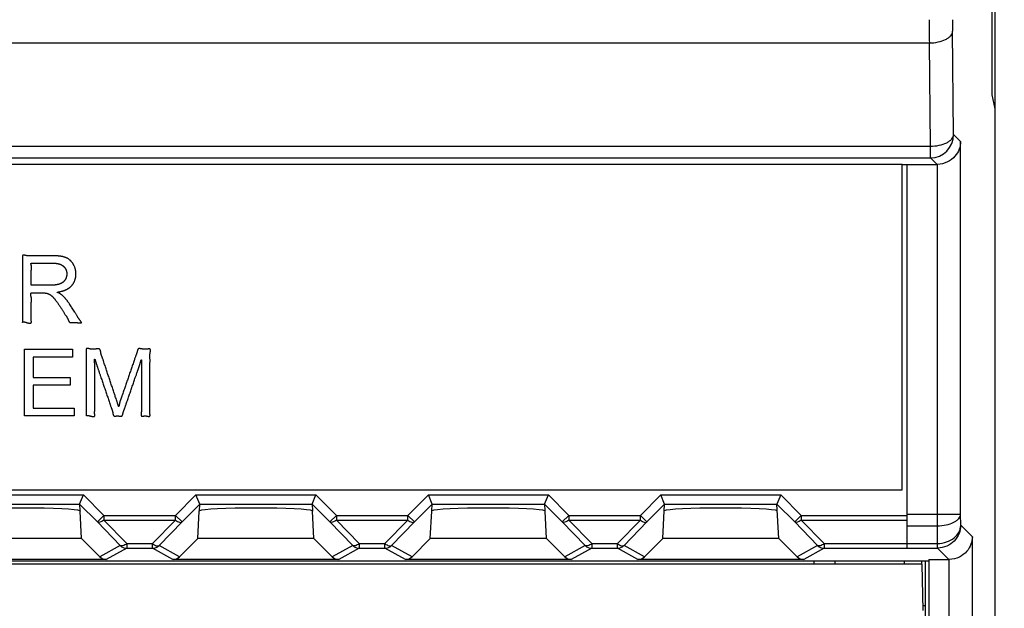
# Model space of a CAD drawing. Units: millimetres. Extents: x 63 to 257, y 52 to 184.
# Drawn here: x 216 to 237, y 75 to 88 of the extents above; entities that cross this region are included whole.
import ezdxf

# ---------------------------------------------------------------- set-up
doc = ezdxf.new("R2010")
doc.units = ezdxf.units.MM
doc.header["$LTSCALE"] = 16.335
doc.layers.get('0').update_dxf_attribs({"linetype": 'CONTINUOUS'})
doc.layers.add('DRAFT', color=7, linetype='CONTINUOUS')
doc.layers.add('RACCORDO', color=7, linetype='CONTINUOUS')
doc.styles.get("Standard").update_dxf_attribs({"font": 'txt', "width": 0.8})
doc.dimstyles.new('DIMSTYLE_1', dxfattribs={"dimtxt": 3, "dimasz": 3, "dimexe": 1.5, "dimexo": 0.5, "dimgap": 0.75, "dimtad": 1, "dimtxsty": 'STANDARD', "dimblk": '_FILLED', "dimblk1": '_FILLED', "dimblk2": '_FILLED', "dimcen": 0.09, "dimazin": 2, "dimtfac": 1, "dimtofl": 0, "dimtmove": 0, "dimatfit": 3, "dimldrblk": '_FILLED', "dimfxl": 1, "dimtolj": 1, "dimarcsym": 0})

# ---------------------------------------------------------------- blocks, each defined once
blk = doc.blocks.new('_FILLED')
at = {"color": 0, "linetype": 'BYBLOCK'}
blk.add_solid([(0, 0), (-1, 0.3167), (-1, -0.3167)], dxfattribs=at)
blk = doc.blocks.new('*D0')
at = {"color": 7, "linetype": 'CONTINUOUS'}
for p, q in [((235.984, 162.274), (257.457, 162.274)), ((255.957, 162.274), (255.957, 107.374)), ((255.957, 52.474), (255.957, 107.374)), ((225.531, 52.474), (257.457, 52.474))]:
    blk.add_line(p, q, dxfattribs=at)
at = {"color": 7, "linetype": 'CONTINUOUS', "xscale": 3, "yscale": 3, "zscale": 3}
for p, rotation in [((255.957, 162.274), 90), ((255.957, 52.474), 270)]:
    blk.add_blockref('_FILLED', p, dxfattribs=dict(at, rotation=rotation))

msp = doc.modelspace()

# ---------------------------------------------------------------- linework, layer by layer
at = {"color": 7, "linetype": 'CONTINUOUS'}
for p, q in [((234.483, 84.874), (166.683, 84.874)), ((234.483, 77.874), (234.483, 84.874)), ((234.483, 84.87), (234.583, 84.87)), ((234.583, 84.874), (234.583, 76.619)), ((166.683, 77.874), (234.483, 77.874)), ((234.533, 76.274), (234.533, 76.348))]:
    msp.add_line(p, q, dxfattribs=at)
at = {"color": 250, "linetype": 'CONTINUOUS'}
for p, q in [((215.603, 80.901), (216.642, 80.901)), ((215.603, 79.463), (215.603, 80.901)), ((216.642, 80.901), (216.642, 80.731)), ((216.642, 80.731), (215.793, 80.731)), ((215.793, 80.731), (215.793, 80.291)), ((215.793, 80.291), (216.588, 80.291)), ((216.588, 80.291), (216.588, 80.122)), ((216.588, 80.122), (215.793, 80.122)), ((215.793, 80.122), (215.793, 79.633)), ((215.793, 79.633), (216.676, 79.633)), ((216.676, 79.633), (216.676, 79.463)), ((216.676, 79.463), (215.603, 79.463))]:
    msp.add_line(p, q, dxfattribs=at)
for points, knots in [([(215.584, 82.922), (215.582, 82.922), (215.578, 82.921), (215.573, 82.92), (215.568, 82.918), (215.565, 82.914), (215.562, 82.91), (215.561, 82.905), (215.56, 82.899), (215.56, 82.891), (215.561, 82.882), (215.563, 82.869), (215.564, 82.854), (215.564, 82.837), (215.564, 82.82), (215.564, 82.804), (215.563, 82.788), (215.562, 82.769), (215.562, 82.747), (215.562, 82.722), (215.562, 82.697), (215.563, 82.664), (215.563, 82.622), (215.562, 82.555), (215.562, 82.472), (215.562, 82.372), (215.562, 82.272), (215.562, 82.172), (215.562, 82.072), (215.562, 81.972), (215.562, 81.872), (215.562, 81.772), (215.562, 81.672), (215.562, 81.572), (215.562, 81.505), (215.562, 81.472)], [0, 0, 0, 0, 0.00407, 0.007754, 0.011125, 0.014346, 0.017674, 0.021205, 0.025177, 0.029549, 0.036626, 0.043928, 0.056247, 0.067975, 0.079285, 0.09034, 0.101287, 0.112274, 0.129043, 0.146104, 0.163324, 0.180564, 0.214792, 0.248851, 0.317137, 0.385423, 0.45371, 0.521996, 0.590282, 0.658568, 0.726855, 0.795141, 0.863427, 0.931714, 1, 1, 1, 1]), ([(216.779, 81.549), (216.776, 81.552), (216.772, 81.559), (216.764, 81.571), (216.757, 81.583), (216.749, 81.597), (216.74, 81.613), (216.729, 81.631), (216.715, 81.652), (216.701, 81.673), (216.683, 81.702), (216.66, 81.737), (216.634, 81.779), (216.607, 81.821), (216.586, 81.854), (216.57, 81.878), (216.559, 81.894), (216.547, 81.911), (216.534, 81.928), (216.518, 81.95), (216.501, 81.97), (216.485, 81.99), (216.472, 82.004), (216.46, 82.017), (216.447, 82.03), (216.435, 82.043), (216.421, 82.055), (216.409, 82.066), (216.397, 82.074), (216.388, 82.08), (216.38, 82.086), (216.373, 82.09), (216.366, 82.095), (216.36, 82.099), (216.354, 82.102), (216.349, 82.105), (216.344, 82.108), (216.339, 82.11), (216.332, 82.113), (216.326, 82.115), (216.32, 82.117), (216.315, 82.119), (216.311, 82.121), (216.309, 82.122), (216.307, 82.123), (216.306, 82.124), (216.306, 82.126), (216.307, 82.126), (216.309, 82.127), (216.312, 82.127), (216.317, 82.127), (216.324, 82.128), (216.333, 82.13), (216.342, 82.131), (216.353, 82.134), (216.367, 82.136), (216.383, 82.14), (216.399, 82.144), (216.414, 82.148), (216.429, 82.152), (216.443, 82.157), (216.457, 82.162), (216.471, 82.167), (216.483, 82.172), (216.496, 82.177), (216.508, 82.183), (216.519, 82.189), (216.53, 82.195), (216.541, 82.201), (216.551, 82.208), (216.561, 82.215), (216.571, 82.222), (216.58, 82.229), (216.589, 82.236), (216.6, 82.246), (216.611, 82.257), (216.621, 82.268), (216.629, 82.277), (216.637, 82.287), (216.646, 82.299), (216.657, 82.315), (216.667, 82.332), (216.674, 82.345), (216.68, 82.359), (216.688, 82.377), (216.694, 82.395), (216.699, 82.41), (216.702, 82.422), (216.704, 82.433), (216.706, 82.445), (216.708, 82.457), (216.71, 82.47), (216.711, 82.482), (216.712, 82.498), (216.712, 82.51), (216.712, 82.522), (216.712, 82.531), (216.712, 82.544), (216.711, 82.557), (216.709, 82.57), (216.708, 82.583), (216.705, 82.599), (216.701, 82.619), (216.694, 82.643), (216.686, 82.667), (216.678, 82.686), (216.671, 82.701), (216.665, 82.712), (216.659, 82.723), (216.652, 82.734), (216.646, 82.745), (216.639, 82.755), (216.632, 82.765), (216.624, 82.774), (216.617, 82.783), (216.609, 82.791), (216.602, 82.8), (216.594, 82.807), (216.583, 82.817), (216.569, 82.829), (216.551, 82.841), (216.536, 82.851), (216.523, 82.858), (216.513, 82.863), (216.503, 82.867), (216.492, 82.871), (216.482, 82.875), (216.466, 82.88), (216.449, 82.885), (216.431, 82.89), (216.416, 82.893), (216.4, 82.895), (216.384, 82.898), (216.366, 82.901), (216.348, 82.903), (216.329, 82.905), (216.308, 82.906), (216.287, 82.908), (216.264, 82.909), (216.24, 82.91), (216.219, 82.91), (216.193, 82.91), (216.142, 82.91), (216.079, 82.91), (216.012, 82.91), (215.968, 82.91), (215.929, 82.91), (215.896, 82.91), (215.867, 82.91), (215.842, 82.91), (215.822, 82.911), (215.802, 82.911), (215.782, 82.911), (215.764, 82.91), (215.747, 82.909), (215.731, 82.908), (215.717, 82.907), (215.703, 82.907), (215.69, 82.907), (215.676, 82.908), (215.663, 82.91), (215.649, 82.912), (215.635, 82.915), (215.622, 82.918), (215.611, 82.92), (215.601, 82.921), (215.592, 82.922), (215.587, 82.922), (215.584, 82.922)], [0, 0, 0, 0, 0.004684, 0.009164, 0.01493, 0.020591, 0.02629, 0.035122, 0.044238, 0.053506, 0.062795, 0.081126, 0.099297, 0.117531, 0.1358, 0.141477, 0.149373, 0.15727, 0.164809, 0.172348, 0.186764, 0.193668, 0.200571, 0.207196, 0.213821, 0.220191, 0.226565, 0.233889, 0.238084, 0.242336, 0.245676, 0.248969, 0.25207, 0.254543, 0.257044, 0.258868, 0.260921, 0.263293, 0.265624, 0.268091, 0.270521, 0.272742, 0.274023, 0.275086, 0.27589, 0.276406, 0.276723, 0.277238, 0.277962, 0.278885, 0.279895, 0.283497, 0.286814, 0.289982, 0.293133, 0.299288, 0.305588, 0.311478, 0.317334, 0.322879, 0.328432, 0.333692, 0.338949, 0.343946, 0.348945, 0.353714, 0.358482, 0.363052, 0.367622, 0.372023, 0.376424, 0.380686, 0.384948, 0.3891, 0.393252, 0.401395, 0.405814, 0.410233, 0.414556, 0.418878, 0.427384, 0.435807, 0.440006, 0.444203, 0.452609, 0.461079, 0.465373, 0.469668, 0.474048, 0.478428, 0.482922, 0.487416, 0.492052, 0.496687, 0.504946, 0.505165, 0.509957, 0.51475, 0.519439, 0.524128, 0.52874, 0.533351, 0.542465, 0.551521, 0.560563, 0.569629, 0.5742, 0.578771, 0.583403, 0.588035, 0.592883, 0.597253, 0.601623, 0.605853, 0.610082, 0.614201, 0.618319, 0.622357, 0.626394, 0.634364, 0.642291, 0.650221, 0.654214, 0.658207, 0.662257, 0.666307, 0.670619, 0.674932, 0.684525, 0.689862, 0.6952, 0.701137, 0.707074, 0.713668, 0.720263, 0.727574, 0.734886, 0.742974, 0.751063, 0.759988, 0.768914, 0.774516, 0.788297, 0.824799, 0.843072, 0.861302, 0.873413, 0.885553, 0.897805, 0.90523, 0.912659, 0.920025, 0.927264, 0.934315, 0.940034, 0.945719, 0.9515, 0.955983, 0.960665, 0.965616, 0.970915, 0.975946, 0.981142, 0.986321, 0.990083, 0.993659, 0.996982, 1, 1, 1, 1]), ([(215.753, 82.275), (215.753, 82.284), (215.753, 82.309), (215.753, 82.351), (215.753, 82.393), (215.753, 82.426), (215.753, 82.451), (215.753, 82.476), (215.753, 82.497), (215.752, 82.514), (215.752, 82.527), (215.752, 82.54), (215.751, 82.553), (215.751, 82.565), (215.751, 82.577), (215.752, 82.59), (215.753, 82.6), (215.754, 82.61), (215.755, 82.619), (215.756, 82.628), (215.757, 82.637), (215.757, 82.646), (215.758, 82.653), (215.758, 82.659), (215.758, 82.665), (215.757, 82.672), (215.757, 82.679), (215.756, 82.686), (215.754, 82.694), (215.753, 82.701), (215.751, 82.709), (215.749, 82.716), (215.748, 82.722), (215.747, 82.727), (215.746, 82.731), (215.745, 82.735), (215.745, 82.738), (215.745, 82.741), (215.746, 82.744), (215.746, 82.746), (215.747, 82.748), (215.749, 82.749), (215.751, 82.75), (215.753, 82.751), (215.755, 82.751), (215.757, 82.751), (215.764, 82.751), (215.776, 82.75), (215.79, 82.75), (215.805, 82.75), (215.819, 82.75), (215.833, 82.75), (215.847, 82.75), (215.864, 82.751), (215.886, 82.751), (215.911, 82.751), (215.936, 82.751), (215.969, 82.751), (216.011, 82.751), (216.061, 82.751), (216.111, 82.751), (216.16, 82.751), (216.197, 82.751), (216.221, 82.751), (216.233, 82.75), (216.243, 82.75), (216.254, 82.749), (216.264, 82.749), (216.274, 82.748), (216.284, 82.747), (216.293, 82.745), (216.302, 82.744), (216.311, 82.743), (216.319, 82.741), (216.327, 82.739), (216.335, 82.737), (216.343, 82.735), (216.35, 82.733), (216.358, 82.731), (216.365, 82.729), (216.372, 82.726), (216.378, 82.724), (216.384, 82.721), (216.391, 82.718), (216.396, 82.716), (216.4, 82.714), (216.401, 82.713)], [0, 0, 0, 0, 0.022922, 0.067059, 0.111045, 0.132918, 0.15481, 0.17685, 0.19917, 0.210466, 0.221803, 0.233122, 0.24436, 0.255457, 0.266355, 0.276998, 0.287338, 0.295385, 0.303318, 0.311239, 0.319251, 0.327459, 0.332741, 0.338177, 0.343799, 0.349645, 0.35575, 0.362156, 0.368902, 0.37603, 0.382604, 0.389269, 0.395787, 0.399529, 0.403086, 0.406415, 0.40948, 0.412258, 0.41435, 0.416259, 0.41803, 0.419742, 0.421509, 0.423463, 0.42507, 0.426817, 0.430553, 0.443831, 0.456741, 0.469371, 0.481803, 0.494119, 0.506395, 0.518707, 0.540488, 0.56251, 0.584662, 0.606832, 0.650963, 0.694955, 0.738999, 0.783077, 0.824812, 0.836722, 0.846418, 0.856113, 0.865253, 0.874392, 0.883014, 0.891635, 0.899777, 0.907919, 0.915617, 0.923315, 0.930605, 0.937895, 0.944813, 0.95173, 0.958309, 0.964888, 0.971163, 0.977437, 0.98344, 0.989442, 0.995206, 1, 1, 1, 1]), ([(216.401, 82.713), (216.402, 82.713), (216.404, 82.712), (216.408, 82.709), (216.413, 82.706), (216.418, 82.703), (216.424, 82.7), (216.428, 82.696), (216.433, 82.693), (216.438, 82.689), (216.442, 82.685), (216.447, 82.681), (216.452, 82.676), (216.456, 82.671), (216.461, 82.667), (216.465, 82.662), (216.469, 82.657), (216.473, 82.652), (216.476, 82.647), (216.48, 82.642), (216.484, 82.635), (216.49, 82.627), (216.495, 82.616), (216.5, 82.605), (216.504, 82.595), (216.506, 82.587), (216.508, 82.581), (216.509, 82.575), (216.511, 82.569), (216.512, 82.563), (216.513, 82.557), (216.514, 82.55), (216.515, 82.544), (216.515, 82.537), (216.516, 82.528), (216.516, 82.52), (216.516, 82.511), (216.516, 82.505), (216.515, 82.498), (216.515, 82.492), (216.514, 82.483), (216.512, 82.472), (216.509, 82.46), (216.506, 82.447), (216.502, 82.435), (216.498, 82.425), (216.494, 82.417), (216.491, 82.412), (216.488, 82.406), (216.485, 82.4), (216.481, 82.394), (216.478, 82.389), (216.474, 82.383), (216.47, 82.377), (216.463, 82.369), (216.455, 82.359), (216.447, 82.351), (216.439, 82.344), (216.433, 82.339), (216.428, 82.335), (216.423, 82.331), (216.418, 82.328), (216.413, 82.325), (216.407, 82.321), (216.402, 82.318), (216.396, 82.315), (216.39, 82.312), (216.384, 82.309), (216.378, 82.307), (216.372, 82.304), (216.363, 82.301), (216.354, 82.298), (216.345, 82.295), (216.337, 82.293), (216.329, 82.291), (216.321, 82.289), (216.312, 82.288), (216.303, 82.286), (216.293, 82.284), (216.284, 82.283), (216.273, 82.281), (216.262, 82.28), (216.251, 82.279), (216.24, 82.278), (216.228, 82.277), (216.215, 82.277), (216.202, 82.276), (216.189, 82.276), (216.175, 82.275), (216.155, 82.275), (216.129, 82.275), (216.073, 82.275), (215.995, 82.275), (215.895, 82.275), (215.814, 82.275), (215.767, 82.275), (215.753, 82.275)], [0, 0, 0, 0, 0.000969, 0.006526, 0.012082, 0.017463, 0.022843, 0.02808, 0.033317, 0.03844, 0.043564, 0.049415, 0.055267, 0.060967, 0.066667, 0.072242, 0.077818, 0.083295, 0.088772, 0.094177, 0.099583, 0.110304, 0.120988, 0.131681, 0.142428, 0.147856, 0.153283, 0.158791, 0.164299, 0.169914, 0.175529, 0.181278, 0.187027, 0.192936, 0.198846, 0.210187, 0.215723, 0.22154, 0.227356, 0.233096, 0.238835, 0.250205, 0.261515, 0.272812, 0.284132, 0.295519, 0.30127, 0.307021, 0.312852, 0.318683, 0.324619, 0.330555, 0.336008, 0.341461, 0.352239, 0.362943, 0.373628, 0.384349, 0.389749, 0.395149, 0.400613, 0.406076, 0.411631, 0.417186, 0.422859, 0.428532, 0.434351, 0.44017, 0.446164, 0.452157, 0.457219, 0.469953, 0.476812, 0.483671, 0.491072, 0.498472, 0.506464, 0.514456, 0.523092, 0.531729, 0.541064, 0.550399, 0.560489, 0.57058, 0.581484, 0.592388, 0.604167, 0.615946, 0.627753, 0.639561, 0.668854, 0.698147, 0.786269, 0.874392, 0.962514, 1, 1, 1, 1]), ([(215.562, 81.472), (215.563, 81.474), (215.565, 81.477), (215.569, 81.481), (215.574, 81.484), (215.579, 81.486), (215.585, 81.487), (215.591, 81.487), (215.599, 81.487), (215.608, 81.485), (215.619, 81.482), (215.63, 81.479), (215.641, 81.476), (215.654, 81.471), (215.667, 81.467), (215.682, 81.463), (215.695, 81.46), (215.706, 81.458), (215.716, 81.457), (215.724, 81.457), (215.732, 81.457), (215.738, 81.459), (215.743, 81.461), (215.747, 81.464), (215.751, 81.467), (215.753, 81.472), (215.754, 81.477), (215.755, 81.483), (215.755, 81.491), (215.754, 81.5), (215.752, 81.513), (215.751, 81.528), (215.751, 81.545), (215.751, 81.562), (215.752, 81.578), (215.752, 81.594), (215.753, 81.616), (215.753, 81.643), (215.753, 81.677), (215.753, 81.71), (215.753, 81.744), (215.753, 81.777), (215.753, 81.806), (215.752, 81.831), (215.752, 81.851), (215.752, 81.871), (215.752, 81.891), (215.753, 81.909), (215.754, 81.926), (215.755, 81.941), (215.756, 81.955), (215.757, 81.967), (215.756, 81.977), (215.756, 81.987), (215.755, 81.999), (215.753, 82.011), (215.75, 82.023), (215.747, 82.036), (215.744, 82.048), (215.742, 82.061), (215.74, 82.071), (215.739, 82.079), (215.739, 82.085), (215.739, 82.09), (215.74, 82.095), (215.741, 82.1), (215.743, 82.104), (215.745, 82.107), (215.749, 82.109), (215.753, 82.11), (215.757, 82.111), (215.763, 82.111), (215.768, 82.111), (215.779, 82.11), (215.794, 82.109), (215.815, 82.109), (215.834, 82.109), (215.854, 82.11), (215.878, 82.11), (215.907, 82.111), (215.94, 82.111), (215.973, 82.11), (216.001, 82.11), (216.023, 82.109), (216.038, 82.109), (216.051, 82.108), (216.062, 82.107), (216.071, 82.105), (216.08, 82.104), (216.089, 82.101), (216.099, 82.098), (216.108, 82.095), (216.118, 82.091), (216.127, 82.087), (216.137, 82.082), (216.146, 82.077), (216.156, 82.072), (216.168, 82.065), (216.179, 82.057), (216.188, 82.049), (216.197, 82.042), (216.205, 82.034), (216.214, 82.025), (216.223, 82.016), (216.233, 82.005), (216.243, 81.993), (216.253, 81.981), (216.264, 81.967), (216.276, 81.952), (216.291, 81.933), (216.306, 81.912), (216.323, 81.887), (216.341, 81.861), (216.367, 81.822), (216.392, 81.784), (216.415, 81.748), (216.429, 81.726), (216.443, 81.704), (216.456, 81.682), (216.469, 81.661), (216.481, 81.643), (216.491, 81.629), (216.499, 81.618), (216.508, 81.607), (216.516, 81.595), (216.523, 81.583), (216.53, 81.57), (216.536, 81.558), (216.54, 81.548), (216.543, 81.54), (216.547, 81.532), (216.55, 81.524), (216.553, 81.516), (216.556, 81.508), (216.56, 81.501), (216.564, 81.494), (216.568, 81.488), (216.573, 81.483), (216.578, 81.478), (216.584, 81.474), (216.591, 81.472), (216.598, 81.47), (216.606, 81.47), (216.614, 81.47), (216.622, 81.471), (216.631, 81.472), (216.641, 81.473), (216.651, 81.474), (216.662, 81.475), (216.672, 81.475), (216.683, 81.475), (216.694, 81.475), (216.705, 81.474), (216.717, 81.473), (216.729, 81.472), (216.741, 81.47), (216.751, 81.469), (216.762, 81.467), (216.773, 81.466), (216.784, 81.464), (216.793, 81.464), (216.801, 81.463), (216.808, 81.463), (216.814, 81.463), (216.819, 81.464), (216.823, 81.465), (216.827, 81.466), (216.829, 81.469), (216.83, 81.472), (216.83, 81.475), (216.829, 81.477), (216.829, 81.478)], [0, 0, 0, 0, 0.002693, 0.005165, 0.007555, 0.009983, 0.012537, 0.015269, 0.018202, 0.022649, 0.027461, 0.032575, 0.037911, 0.043383, 0.05017, 0.056857, 0.063274, 0.067815, 0.072057, 0.075953, 0.079473, 0.082022, 0.08436, 0.086547, 0.088688, 0.090921, 0.093285, 0.095906, 0.098757, 0.103332, 0.108037, 0.11594, 0.123505, 0.130833, 0.138016, 0.14514, 0.152291, 0.166863, 0.181675, 0.196514, 0.211226, 0.225913, 0.240735, 0.249741, 0.258761, 0.267699, 0.276464, 0.284967, 0.291837, 0.298658, 0.30561, 0.309924, 0.314402, 0.319094, 0.324055, 0.329343, 0.334979, 0.340824, 0.346691, 0.352392, 0.357744, 0.360508, 0.363091, 0.365476, 0.367659, 0.369648, 0.371478, 0.373222, 0.374988, 0.376912, 0.378953, 0.38122, 0.383642, 0.386127, 0.395457, 0.404416, 0.413137, 0.421747, 0.430368, 0.444966, 0.459764, 0.47459, 0.489346, 0.496603, 0.503862, 0.509066, 0.514271, 0.517923, 0.521571, 0.525952, 0.530339, 0.534836, 0.539329, 0.543966, 0.548604, 0.553414, 0.558224, 0.563761, 0.571477, 0.575988, 0.580499, 0.585774, 0.591049, 0.597207, 0.603366, 0.610536, 0.617705, 0.624275, 0.634014, 0.643753, 0.655996, 0.668238, 0.683289, 0.698343, 0.730856, 0.742936, 0.755049, 0.766178, 0.777307, 0.788362, 0.799276, 0.805435, 0.811574, 0.817733, 0.823958, 0.830299, 0.836817, 0.843583, 0.847352, 0.851185, 0.855045, 0.858896, 0.862701, 0.866426, 0.87004, 0.87352, 0.876856, 0.88005, 0.883131, 0.886154, 0.889208, 0.892481, 0.895929, 0.899514, 0.903158, 0.906764, 0.911641, 0.916323, 0.920897, 0.925451, 0.930075, 0.934861, 0.939901, 0.945288, 0.951114, 0.955803, 0.960679, 0.965629, 0.970541, 0.975302, 0.979803, 0.982944, 0.985837, 0.988445, 0.990737, 0.992699, 0.994346, 0.995757, 0.997115, 0.998435, 1, 1, 1, 1]), ([(216.829, 81.478), (216.829, 81.48), (216.827, 81.482), (216.825, 81.486), (216.822, 81.491), (216.819, 81.496), (216.814, 81.503), (216.808, 81.511), (216.801, 81.518), (216.794, 81.527), (216.787, 81.537), (216.781, 81.545), (216.779, 81.549)], [0, 0, 0, 0, 0.047757, 0.102342, 0.163094, 0.22913, 0.33589, 0.448671, 0.563709, 0.677195, 0.843914, 1, 1, 1, 1]), ([(218.305, 80.301), (218.305, 80.335), (218.305, 80.401), (218.305, 80.484), (218.305, 80.551), (218.305, 80.593), (218.306, 80.627), (218.306, 80.652), (218.306, 80.677), (218.305, 80.698), (218.304, 80.717), (218.303, 80.733), (218.302, 80.747), (218.302, 80.761), (218.302, 80.774), (218.303, 80.787), (218.305, 80.801), (218.307, 80.815), (218.31, 80.828), (218.312, 80.84), (218.314, 80.851), (218.315, 80.861), (218.316, 80.87), (218.316, 80.878), (218.315, 80.884), (218.314, 80.89), (218.312, 80.894), (218.309, 80.898), (218.305, 80.902), (218.3, 80.904), (218.294, 80.905), (218.287, 80.905), (218.279, 80.905), (218.27, 80.904), (218.26, 80.903), (218.248, 80.901), (218.234, 80.899), (218.22, 80.898), (218.206, 80.897), (218.192, 80.897), (218.178, 80.897), (218.164, 80.899), (218.149, 80.901), (218.135, 80.904), (218.121, 80.907), (218.107, 80.909), (218.095, 80.911), (218.085, 80.912), (218.078, 80.912), (218.071, 80.911), (218.065, 80.91), (218.059, 80.908), (218.054, 80.905), (218.049, 80.901), (218.045, 80.896), (218.042, 80.891), (218.039, 80.884), (218.037, 80.876), (218.034, 80.867), (218.032, 80.856), (218.03, 80.844), (218.026, 80.829), (218.021, 80.813), (218.015, 80.797), (218.009, 80.782), (218.003, 80.767), (217.995, 80.746), (217.986, 80.72), (217.976, 80.689), (217.963, 80.652), (217.949, 80.61), (217.927, 80.547), (217.9, 80.468), (217.867, 80.373), (217.835, 80.279), (217.802, 80.184), (217.77, 80.09), (217.743, 80.011), (217.721, 79.948), (217.709, 79.912), (217.7, 79.887), (217.696, 79.874), (217.692, 79.862), (217.688, 79.851), (217.685, 79.841), (217.681, 79.831), (217.677, 79.822), (217.674, 79.814), (217.67, 79.805), (217.667, 79.795), (217.663, 79.786), (217.66, 79.777), (217.658, 79.767), (217.655, 79.757), (217.652, 79.745), (217.65, 79.732), (217.647, 79.718), (217.645, 79.705), (217.643, 79.696), (217.641, 79.688), (217.64, 79.682), (217.638, 79.676), (217.637, 79.671), (217.635, 79.668), (217.634, 79.666), (217.632, 79.665), (217.631, 79.665), (217.629, 79.667), (217.628, 79.67), (217.625, 79.68), (217.62, 79.697), (217.612, 79.721), (217.605, 79.745), (217.597, 79.767), (217.582, 79.813), (217.562, 79.875), (217.533, 79.961), (217.504, 80.048), (217.473, 80.142), (217.441, 80.237), (217.409, 80.332), (217.378, 80.427), (217.351, 80.506), (217.33, 80.569), (217.317, 80.609), (217.307, 80.641), (217.299, 80.665), (217.291, 80.688), (217.284, 80.709), (217.277, 80.727), (217.271, 80.742), (217.265, 80.757), (217.26, 80.773), (217.255, 80.789), (217.251, 80.805), (217.248, 80.82), (217.246, 80.834), (217.244, 80.848), (217.242, 80.86), (217.239, 80.87), (217.236, 80.878), (217.233, 80.885), (217.229, 80.891), (217.225, 80.897), (217.219, 80.901), (217.213, 80.905), (217.205, 80.907), (217.197, 80.908), (217.189, 80.908), (217.179, 80.908), (217.168, 80.907), (217.156, 80.905), (217.144, 80.903), (217.132, 80.901), (217.12, 80.899), (217.108, 80.898), (217.096, 80.897), (217.084, 80.896), (217.072, 80.896), (217.06, 80.897), (217.046, 80.899), (217.033, 80.901), (217.019, 80.904), (217.006, 80.907), (216.993, 80.91), (216.982, 80.912), (216.972, 80.913), (216.963, 80.914), (216.955, 80.914), (216.949, 80.913), (216.943, 80.911), (216.939, 80.909), (216.935, 80.906), (216.932, 80.901), (216.932, 80.898), (216.931, 80.896)], [0, 0, 0, 0, 0.026465, 0.05293, 0.066112, 0.079395, 0.086112, 0.092816, 0.099426, 0.105864, 0.110043, 0.1142, 0.118419, 0.121677, 0.12506, 0.128613, 0.132386, 0.135942, 0.139601, 0.143249, 0.145909, 0.148451, 0.150834, 0.153025, 0.154625, 0.15609, 0.157439, 0.158715, 0.159991, 0.16143, 0.163029, 0.164795, 0.166709, 0.16943, 0.172248, 0.175048, 0.179109, 0.182933, 0.186608, 0.190222, 0.193869, 0.197642, 0.201636, 0.205356, 0.209192, 0.213021, 0.216721, 0.218738, 0.220665, 0.222492, 0.22422, 0.225859, 0.227437, 0.229, 0.230646, 0.232391, 0.23425, 0.236214, 0.238962, 0.24179, 0.244618, 0.249309, 0.253822, 0.258212, 0.262529, 0.266814, 0.271111, 0.279837, 0.28869, 0.297578, 0.310835, 0.324043, 0.350508, 0.376973, 0.403438, 0.429902, 0.456367, 0.482832, 0.496095, 0.509297, 0.513157, 0.517067, 0.520152, 0.5232, 0.526108, 0.528744, 0.531242, 0.533694, 0.53619, 0.538823, 0.541685, 0.544041, 0.546621, 0.549467, 0.552622, 0.556296, 0.560144, 0.563945, 0.566113, 0.568137, 0.569971, 0.571571, 0.572891, 0.573752, 0.574382, 0.574803, 0.575168, 0.575733, 0.576621, 0.57748, 0.584247, 0.590855, 0.597392, 0.603945, 0.609354, 0.635819, 0.655325, 0.681789, 0.708254, 0.734719, 0.761184, 0.787649, 0.814114, 0.827318, 0.840579, 0.847251, 0.853917, 0.860529, 0.867046, 0.871328, 0.875598, 0.879901, 0.884289, 0.888816, 0.893549, 0.897257, 0.901032, 0.904776, 0.908398, 0.910704, 0.9129, 0.91498, 0.916944, 0.918818, 0.920647, 0.922575, 0.924599, 0.92675, 0.92903, 0.931425, 0.93454, 0.937727, 0.940909, 0.944006, 0.947404, 0.950643, 0.953789, 0.956912, 0.960083, 0.963378, 0.96687, 0.970635, 0.97424, 0.977984, 0.981729, 0.984458, 0.987057, 0.989479, 0.991684, 0.993279, 0.994726, 0.996053, 0.99732, 0.998624, 1, 1, 1, 1]), ([(216.931, 80.896), (216.931, 80.894), (216.931, 80.89), (216.931, 80.883), (216.932, 80.874), (216.933, 80.861), (216.934, 80.845), (216.935, 80.828), (216.935, 80.811), (216.934, 80.795), (216.933, 80.779), (216.932, 80.757), (216.932, 80.73), (216.932, 80.697), (216.933, 80.658), (216.933, 80.613), (216.933, 80.546), (216.933, 80.463), (216.933, 80.363), (216.933, 80.263), (216.933, 80.163), (216.933, 80.063), (216.933, 79.963), (216.933, 79.863), (216.933, 79.763), (216.933, 79.663), (216.933, 79.563), (216.933, 79.496), (216.933, 79.463)], [0, 0, 0, 0, 0.004066, 0.008532, 0.015753, 0.023201, 0.035772, 0.047748, 0.059305, 0.070605, 0.081798, 0.09303, 0.115953, 0.139317, 0.162801, 0.197769, 0.232567, 0.302334, 0.372101, 0.441867, 0.511634, 0.5814, 0.651167, 0.720934, 0.7907, 0.860467, 0.930233, 1, 1, 1, 1]), ([(216.933, 79.463), (216.933, 79.465), (216.935, 79.467), (216.939, 79.471), (216.944, 79.473), (216.95, 79.474), (216.957, 79.474), (216.964, 79.474), (216.972, 79.473), (216.981, 79.472), (216.992, 79.469), (217.004, 79.466), (217.017, 79.463), (217.031, 79.459), (217.046, 79.455), (217.059, 79.452), (217.071, 79.45), (217.081, 79.448), (217.089, 79.448), (217.097, 79.448), (217.103, 79.449), (217.108, 79.451), (217.112, 79.454), (217.115, 79.458), (217.116, 79.463), (217.117, 79.469), (217.117, 79.475), (217.117, 79.481), (217.116, 79.492), (217.115, 79.508), (217.115, 79.529), (217.115, 79.548), (217.116, 79.568), (217.116, 79.592), (217.117, 79.62), (217.116, 79.654), (217.116, 79.693), (217.116, 79.737), (217.116, 79.804), (217.116, 79.887), (217.116, 79.987), (217.116, 80.087), (217.116, 80.171), (217.116, 80.237), (217.116, 80.282), (217.116, 80.32), (217.116, 80.354), (217.116, 80.385), (217.116, 80.413), (217.116, 80.438), (217.116, 80.463), (217.116, 80.484), (217.116, 80.503), (217.117, 80.518), (217.117, 80.532), (217.117, 80.546), (217.117, 80.559), (217.117, 80.573), (217.116, 80.587), (217.116, 80.601), (217.115, 80.614), (217.114, 80.628), (217.114, 80.639), (217.114, 80.649), (217.113, 80.657), (217.113, 80.664), (217.113, 80.671), (217.113, 80.676), (217.114, 80.681), (217.114, 80.684), (217.115, 80.686), (217.116, 80.688), (217.118, 80.686), (217.119, 80.684), (217.12, 80.681), (217.122, 80.677), (217.124, 80.673), (217.126, 80.666), (217.129, 80.657), (217.132, 80.646), (217.136, 80.635), (217.139, 80.623), (217.143, 80.611), (217.146, 80.598), (217.15, 80.585), (217.155, 80.572), (217.159, 80.56), (217.163, 80.547), (217.166, 80.538), (217.168, 80.533)], [0, 0, 0, 0, 0.003155, 0.006275, 0.0096, 0.013277, 0.017372, 0.021894, 0.026823, 0.032116, 0.03965, 0.047596, 0.0558, 0.06575, 0.075559, 0.084952, 0.091565, 0.097698, 0.103269, 0.108229, 0.111764, 0.114971, 0.117974, 0.120979, 0.124246, 0.12764, 0.131422, 0.135469, 0.139619, 0.152933, 0.165715, 0.178157, 0.190437, 0.202727, 0.22353, 0.24463, 0.265809, 0.297405, 0.328888, 0.391968, 0.455047, 0.518127, 0.581206, 0.612798, 0.644286, 0.665173, 0.686134, 0.707365, 0.723521, 0.739627, 0.755373, 0.770445, 0.780039, 0.78954, 0.799293, 0.806982, 0.815154, 0.823955, 0.833534, 0.841797, 0.850372, 0.858979, 0.867337, 0.872632, 0.87761, 0.882188, 0.886284, 0.889817, 0.89271, 0.894892, 0.896316, 0.897082, 0.897922, 0.899398, 0.901539, 0.904299, 0.907615, 0.911421, 0.917895, 0.925076, 0.932725, 0.940601, 0.948464, 0.956071, 0.965593, 0.974364, 0.982526, 0.990221, 1, 1, 1, 1]), ([(217.168, 80.533), (217.17, 80.528), (217.173, 80.519), (217.179, 80.502), (217.186, 80.482), (217.194, 80.458), (217.202, 80.434), (217.211, 80.407), (217.221, 80.378), (217.232, 80.347), (217.244, 80.31), (217.259, 80.268), (217.28, 80.205), (217.307, 80.126), (217.339, 80.031), (217.371, 79.936), (217.398, 79.858), (217.42, 79.795), (217.433, 79.755), (217.443, 79.723), (217.451, 79.699), (217.459, 79.676), (217.466, 79.656), (217.473, 79.64), (217.478, 79.627), (217.483, 79.614), (217.488, 79.601), (217.492, 79.587), (217.497, 79.573), (217.5, 79.558), (217.503, 79.544), (217.505, 79.529), (217.507, 79.515), (217.51, 79.503), (217.512, 79.494), (217.514, 79.487), (217.517, 79.481), (217.52, 79.475), (217.523, 79.47), (217.527, 79.466), (217.532, 79.463), (217.537, 79.461), (217.543, 79.46), (217.55, 79.459), (217.556, 79.459), (217.565, 79.46), (217.577, 79.461), (217.59, 79.463), (217.604, 79.463), (217.618, 79.463), (217.633, 79.461), (217.647, 79.459), (217.659, 79.457), (217.668, 79.456), (217.675, 79.456), (217.682, 79.456), (217.688, 79.456), (217.694, 79.458), (217.699, 79.46), (217.704, 79.463), (217.708, 79.467), (217.712, 79.473), (217.715, 79.479), (217.717, 79.485), (217.72, 79.495), (217.722, 79.506), (217.725, 79.519), (217.728, 79.534), (217.732, 79.55), (217.737, 79.567), (217.743, 79.582), (217.749, 79.597), (217.755, 79.612), (217.762, 79.63), (217.769, 79.651), (217.778, 79.674), (217.786, 79.698), (217.796, 79.73), (217.81, 79.769), (217.832, 79.832), (217.859, 79.911), (217.892, 80.005), (217.925, 80.1), (217.952, 80.179), (217.974, 80.242), (217.988, 80.283), (218.001, 80.32), (218.012, 80.351), (218.021, 80.378), (218.029, 80.4), (218.034, 80.416), (218.04, 80.432), (218.045, 80.448), (218.05, 80.463), (218.056, 80.477), (218.061, 80.491), (218.065, 80.502), (218.069, 80.512), (218.073, 80.522), (218.076, 80.532), (218.079, 80.541), (218.082, 80.551), (218.085, 80.561), (218.089, 80.572), (218.092, 80.585), (218.096, 80.598), (218.099, 80.611), (218.103, 80.623), (218.105, 80.633), (218.108, 80.641), (218.11, 80.649), (218.112, 80.655), (218.114, 80.661), (218.116, 80.666), (218.117, 80.67), (218.118, 80.672), (218.119, 80.673), (218.12, 80.674), (218.121, 80.672), (218.121, 80.67), (218.121, 80.667), (218.121, 80.653), (218.121, 80.629), (218.121, 80.596), (218.121, 80.557), (218.121, 80.513), (218.121, 80.446), (218.121, 80.363), (218.121, 80.263), (218.121, 80.163), (218.121, 80.063), (218.121, 79.963), (218.121, 79.88), (218.122, 79.813), (218.122, 79.771), (218.121, 79.738), (218.121, 79.712), (218.121, 79.688), (218.121, 79.667), (218.122, 79.65), (218.123, 79.636), (218.123, 79.622), (218.124, 79.608), (218.124, 79.594), (218.123, 79.579), (218.122, 79.564), (218.12, 79.55), (218.118, 79.536), (218.116, 79.524), (218.115, 79.513), (218.114, 79.504), (218.113, 79.495), (218.113, 79.487), (218.114, 79.481), (218.115, 79.475), (218.116, 79.47), (218.118, 79.466), (218.121, 79.463), (218.125, 79.46), (218.13, 79.459), (218.135, 79.458), (218.141, 79.458), (218.148, 79.459), (218.156, 79.459), (218.167, 79.461), (218.179, 79.462), (218.192, 79.463), (218.206, 79.463), (218.22, 79.462), (218.234, 79.46), (218.247, 79.458), (218.258, 79.455), (218.268, 79.454), (218.277, 79.453), (218.284, 79.452), (218.29, 79.453), (218.295, 79.454), (218.3, 79.456), (218.303, 79.459), (218.305, 79.463), (218.306, 79.466), (218.306, 79.468)], [0, 0, 0, 0, 0.003781, 0.007597, 0.013583, 0.019826, 0.026209, 0.032609, 0.041025, 0.049337, 0.057621, 0.070107, 0.082633, 0.107645, 0.132657, 0.157669, 0.182681, 0.195154, 0.207693, 0.214013, 0.220324, 0.226573, 0.232708, 0.236152, 0.239579, 0.243024, 0.246523, 0.250116, 0.253845, 0.257758, 0.261352, 0.265021, 0.268657, 0.27215, 0.274045, 0.275848, 0.277549, 0.279145, 0.280643, 0.282064, 0.283448, 0.284858, 0.286345, 0.287938, 0.289644, 0.291456, 0.294673, 0.298063, 0.301545, 0.30523, 0.308909, 0.312509, 0.315944, 0.317802, 0.319567, 0.321232, 0.322796, 0.324269, 0.325677, 0.327065, 0.328546, 0.330121, 0.331812, 0.33362, 0.335532, 0.338895, 0.342374, 0.345837, 0.350325, 0.354611, 0.358756, 0.362815, 0.36684, 0.370877, 0.377029, 0.383279, 0.389581, 0.395891, 0.408425, 0.420903, 0.445915, 0.470927, 0.495939, 0.520951, 0.533495, 0.545963, 0.554198, 0.562487, 0.570975, 0.575326, 0.579695, 0.584013, 0.588214, 0.592228, 0.595988, 0.59948, 0.602904, 0.605274, 0.607802, 0.610564, 0.612834, 0.61531, 0.618026, 0.621013, 0.624278, 0.627727, 0.631241, 0.634699, 0.636914, 0.639016, 0.640968, 0.642737, 0.644287, 0.645583, 0.646467, 0.647122, 0.647536, 0.64775, 0.648049, 0.648634, 0.649556, 0.650439, 0.65893, 0.667218, 0.675451, 0.687918, 0.700463, 0.725475, 0.750487, 0.775499, 0.800511, 0.825523, 0.850535, 0.862996, 0.875547, 0.881891, 0.888223, 0.89447, 0.900562, 0.903957, 0.907329, 0.910726, 0.914198, 0.917798, 0.921581, 0.925606, 0.928924, 0.93233, 0.935728, 0.93821, 0.940591, 0.942834, 0.944904, 0.94642, 0.947803, 0.949056, 0.950198, 0.951272, 0.952398, 0.953608, 0.954951, 0.956443, 0.958085, 0.959866, 0.962762, 0.965874, 0.969142, 0.972516, 0.976176, 0.979848, 0.983438, 0.986011, 0.988432, 0.990657, 0.992652, 0.99407, 0.995336, 0.996483, 0.997581, 0.998739, 1, 1, 1, 1]), ([(218.306, 79.468), (218.307, 79.47), (218.307, 79.474), (218.307, 79.481), (218.306, 79.491), (218.305, 79.504), (218.304, 79.519), (218.303, 79.536), (218.303, 79.553), (218.304, 79.569), (218.305, 79.585), (218.305, 79.607), (218.306, 79.634), (218.305, 79.668), (218.305, 79.707), (218.305, 79.751), (218.305, 79.818), (218.305, 79.901), (218.305, 80.001), (218.305, 80.101), (218.305, 80.201), (218.305, 80.268), (218.305, 80.301)], [0, 0, 0, 0, 0.006921, 0.014606, 0.027113, 0.040039, 0.061805, 0.082458, 0.102321, 0.121697, 0.140868, 0.160114, 0.199478, 0.239678, 0.280103, 0.340255, 0.400086, 0.520069, 0.640052, 0.760034, 0.880017, 1, 1, 1, 1])]:
    msp.add_open_spline(points, degree=3, knots=knots, dxfattribs=at)
at = {"layer": 'DRAFT', "color": 7, "linetype": 'CONTINUOUS'}
for p, q in [((236.483, 71.474), (236.483, 143.274)), ((236.422, 86.374), (236.422, 127.374)), ((236.483, 86.068), (236.422, 86.374)), ((216.833, 76.823), (214.333, 76.823)), ((216.833, 76.823), (217.225, 76.433)), ((218.942, 76.433), (219.333, 76.823)), ((221.833, 76.823), (219.333, 76.823)), ((221.833, 76.823), (222.225, 76.433)), ((223.942, 76.433), (224.333, 76.823)), ((226.833, 76.823), (224.333, 76.823)), ((226.833, 76.823), (227.225, 76.433)), ((228.942, 76.433), (229.333, 76.823)), ((231.833, 76.823), (229.333, 76.823)), ((231.833, 76.823), (232.225, 76.433)), ((166.115, 76.348), (235.051, 76.348)), ((234.916, 76.274), (203.083, 76.274)), ((232.583, 76.348), (232.583, 76.274)), ((233.042, 76.274), (233.043, 76.348)), ((234.906, 76.274), (234.906, 76.348)), ((234.933, 75.274), (234.916, 76.274)), ((234.983, 60.755), (234.983, 76.348)), ((235.057, 76.374), (235.051, 76.348)), ((235.057, 76.374), (235.057, 65.347)), ((234.983, 75.374), (234.932, 75.374))]:
    msp.add_line(p, q, dxfattribs=at)
at = {"layer": 'RACCORDO', "color": 250, "linetype": 'CONTINUOUS'}
for p, q in [((235.59, 85.516), (235.568, 87.739)), ((166.099, 87.489), (235.068, 87.489)), ((235.09, 85.266), (235.068, 87.489)), ((235.741, 85.365), (235.59, 85.516)), ((235.741, 77.35), (235.741, 85.365)), ((166.076, 85.266), (235.09, 85.266)), ((235.09, 85.016), (235.09, 85.266)), ((166.076, 85.016), (235.09, 85.016)), ((235.233, 84.874), (235.09, 85.016)), ((235.241, 77.1), (235.241, 84.874)), ((214.293, 77.764), (216.874, 77.764)), ((216.874, 77.764), (217.314, 77.323)), ((218.852, 77.323), (219.293, 77.764)), ((219.293, 77.764), (221.874, 77.764)), ((221.874, 77.764), (222.314, 77.323)), ((223.852, 77.323), (224.293, 77.764)), ((224.293, 77.764), (226.874, 77.764)), ((226.874, 77.764), (227.314, 77.323)), ((228.852, 77.323), (229.293, 77.764)), ((229.293, 77.764), (231.874, 77.764)), ((231.874, 77.764), (232.314, 77.323)), ((214.375, 77.564), (216.791, 77.564)), ((216.791, 77.564), (217.173, 77.182)), ((218.994, 77.182), (219.375, 77.564)), ((219.375, 77.564), (221.791, 77.564)), ((221.791, 77.564), (222.173, 77.182)), ((223.994, 77.182), (224.375, 77.564)), ((224.375, 77.564), (226.791, 77.564)), ((226.791, 77.564), (227.173, 77.182)), ((228.994, 77.182), (229.375, 77.564)), ((229.375, 77.564), (231.791, 77.564)), ((231.791, 77.564), (232.173, 77.182)), ((217.314, 77.323), (217.173, 77.182)), ((217.314, 77.323), (218.852, 77.323)), ((217.314, 77.323), (217.314, 77.223)), ((218.852, 77.323), (218.994, 77.182)), ((218.852, 77.223), (218.852, 77.323)), ((222.314, 77.323), (222.173, 77.182)), ((222.314, 77.323), (223.852, 77.323)), ((222.314, 77.323), (222.314, 77.223)), ((223.852, 77.323), (223.994, 77.182)), ((223.852, 77.223), (223.852, 77.323)), ((227.314, 77.323), (227.173, 77.182)), ((227.314, 77.323), (228.852, 77.323)), ((227.314, 77.323), (227.314, 77.223)), ((228.852, 77.323), (228.994, 77.182)), ((228.852, 77.223), (228.852, 77.323)), ((232.314, 77.323), (232.173, 77.182)), ((232.314, 77.323), (234.583, 77.323)), ((232.314, 77.323), (232.314, 77.223)), ((234.583, 77.35), (235.741, 77.35)), ((235.744, 77.116), (235.741, 77.35)), ((217.173, 77.182), (217.666, 76.674)), ((217.314, 77.223), (218.852, 77.223)), ((217.314, 77.223), (217.807, 76.715)), ((218.36, 76.715), (218.852, 77.223)), ((218.501, 76.674), (218.994, 77.182)), ((222.173, 77.182), (222.666, 76.674)), ((222.314, 77.223), (223.852, 77.223)), ((222.314, 77.223), (222.807, 76.715)), ((223.36, 76.715), (223.852, 77.223)), ((223.501, 76.674), (223.994, 77.182)), ((227.173, 77.182), (227.666, 76.674)), ((227.314, 77.223), (228.852, 77.223)), ((227.314, 77.223), (227.807, 76.715)), ((228.36, 76.715), (228.852, 77.223)), ((228.501, 76.674), (228.994, 77.182)), ((232.173, 77.182), (232.666, 76.674)), ((232.314, 77.223), (234.583, 77.223)), ((232.314, 77.223), (232.807, 76.715)), ((234.583, 77.1), (235.241, 77.1)), ((235.245, 76.719), (235.241, 77.1)), ((235.994, 76.865), (235.744, 77.116)), ((217.666, 76.674), (217.225, 76.433)), ((217.807, 76.715), (218.36, 76.715)), ((217.807, 76.715), (217.807, 76.615)), ((218.36, 76.615), (218.36, 76.715)), ((218.942, 76.433), (218.501, 76.674)), ((222.666, 76.674), (222.225, 76.433)), ((222.807, 76.715), (223.36, 76.715)), ((222.807, 76.715), (222.807, 76.615)), ((223.36, 76.615), (223.36, 76.715)), ((223.942, 76.433), (223.501, 76.674)), ((227.666, 76.674), (227.225, 76.433)), ((227.807, 76.715), (228.36, 76.715)), ((227.807, 76.715), (227.807, 76.615)), ((228.36, 76.615), (228.36, 76.715)), ((228.942, 76.433), (228.501, 76.674)), ((232.666, 76.674), (232.225, 76.433)), ((232.807, 76.715), (234.583, 76.715)), ((232.807, 76.715), (232.807, 76.615)), ((234.583, 76.719), (235.245, 76.719)), ((235.241, 76.619), (235.241, 76.719)), ((235.994, 65.347), (235.994, 76.865)), ((217.807, 76.615), (217.366, 76.374)), ((217.807, 76.615), (218.36, 76.615)), ((218.8, 76.374), (218.36, 76.615)), ((222.807, 76.615), (222.366, 76.374)), ((222.807, 76.615), (223.36, 76.615)), ((223.8, 76.374), (223.36, 76.615)), ((227.807, 76.615), (227.366, 76.374)), ((227.807, 76.615), (228.36, 76.615)), ((228.8, 76.374), (228.36, 76.615)), ((232.807, 76.615), (232.366, 76.374)), ((232.807, 76.615), (234.583, 76.615)), ((234.583, 76.619), (235.241, 76.619)), ((235.486, 76.374), (235.241, 76.619)), ((235.495, 65.347), (235.495, 76.374))]:
    msp.add_line(p, q, dxfattribs=at)
at = {"layer": 'RACCORDO', "color": 7, "linetype": 'CONTINUOUS'}
for p, q in [((234.583, 84.874), (235.233, 84.874)), ((216.791, 77.564), (216.874, 77.764)), ((219.375, 77.564), (219.293, 77.764)), ((221.791, 77.564), (221.874, 77.764)), ((224.375, 77.564), (224.293, 77.764)), ((226.791, 77.564), (226.874, 77.764)), ((229.375, 77.564), (229.293, 77.764)), ((231.874, 77.764), (231.791, 77.564)), ((216.791, 77.564), (216.799, 77.421)), ((219.367, 77.421), (219.375, 77.564)), ((221.791, 77.564), (221.799, 77.421)), ((224.367, 77.421), (224.375, 77.564)), ((226.791, 77.564), (226.799, 77.421)), ((229.333, 76.823), (229.375, 77.564)), ((231.833, 76.823), (231.791, 77.564)), ((216.833, 76.823), (216.802, 77.414)), ((219.333, 76.823), (219.365, 77.414)), ((221.833, 76.823), (221.802, 77.414)), ((224.333, 76.823), (224.365, 77.414)), ((226.833, 76.823), (226.802, 77.414)), ((217.366, 76.374), (213.8, 76.374)), ((222.366, 76.374), (218.8, 76.374)), ((227.366, 76.374), (223.8, 76.374)), ((232.366, 76.374), (228.8, 76.374)), ((235.057, 76.374), (235.486, 76.374))]:
    msp.add_line(p, q, dxfattribs=at)
at = {"layer": 'RACCORDO', "color": 250, "linetype": 'CONTINUOUS'}
for centre, radius, start, end in [((332.421, 87.966), 97.354, 179.98686, 180.28112), ((259.907, 87.977), 24.34, 179.9737, 180.5622), ((235.09, 85.516), 0.5, 270.021, 359.979), ((217.807, 76.815), 0.2, 224.9319, 269.9656), ((218.359, 76.815), 0.2, 270.0344, 315.0681), ((222.807, 76.815), 0.2, 224.9319, 269.9656), ((223.359, 76.815), 0.2, 270.0344, 315.0681), ((227.807, 76.815), 0.2, 224.9319, 269.9656), ((228.359, 76.815), 0.2, 270.0344, 315.0681), ((232.807, 76.815), 0.2, 224.9319, 269.9656), ((235.241, 77.117), 0.498, 270.0077, 270.8601)]:
    msp.add_arc(centre, radius, start, end, dxfattribs=at)
at = {"layer": 'RACCORDO', "color": 7, "linetype": 'CONTINUOUS'}
for centre, major_axis, ratio, start_param, end_param in [((235.233, 85.374), (-0.354, 0.354), 0.999695, -3.926839, -3.90969), ((215.583, 77.416), (1.221, 0), 0.052408, 6.374813, 9.33315), ((220.583, 77.416), (1.221, 0), 0.052408, 6.374813, 9.33315), ((225.583, 77.416), (1.221, 0), 0.052408, 6.374813, 9.33315), ((230.583, 77.416), (1.221, 0), 0.052408, 6.374813, 9.33315), ((217.366, 76.574), (-0.187, 0.07), 0.998311, 1.145053, 1.931036), ((218.801, 76.574), (0.187, 0.07), 0.998311, -1.931036, -1.145053), ((222.366, 76.574), (-0.187, 0.07), 0.998311, 1.145053, 1.931036), ((223.801, 76.574), (0.187, 0.07), 0.998311, -1.931036, -1.145053), ((227.366, 76.574), (-0.187, 0.07), 0.998311, 1.145053, 1.931036), ((228.801, 76.574), (0.187, 0.07), 0.998311, -1.931036, -1.145053), ((232.366, 76.574), (-0.187, 0.07), 0.998311, 1.145053, 1.931036), ((235.486, 76.874), (0.354, -0.354), 0.999695, -0.785246, -0.768097)]:
    msp.add_ellipse(centre, major_axis=major_axis, ratio=ratio, start_param=start_param, end_param=end_param, dxfattribs=at)
at = {"layer": 'RACCORDO', "color": 250, "linetype": 'CONTINUOUS'}
for points, knots in [([(235.068, 87.489), (235.132, 87.489), (235.252, 87.501), (235.392, 87.545), (235.48, 87.597), (235.528, 87.64), (235.559, 87.687), (235.567, 87.722), (235.568, 87.739)], [0, 0, 0, 0, 0.31698, 0.599937, 0.720907, 0.826274, 0.917688, 1, 1, 1, 1]), ([(235.09, 85.266), (235.154, 85.267), (235.274, 85.279), (235.414, 85.323), (235.502, 85.375), (235.55, 85.418), (235.582, 85.465), (235.59, 85.5), (235.59, 85.516)], [0, 0, 0, 0, 0.316979, 0.599936, 0.720906, 0.826274, 0.917687, 1, 1, 1, 1]), ([(235.241, 77.1), (235.305, 77.1), (235.425, 77.112), (235.565, 77.156), (235.653, 77.208), (235.701, 77.251), (235.733, 77.298), (235.741, 77.333), (235.741, 77.35)], [0, 0, 0, 0, 0.31698, 0.599937, 0.720907, 0.826274, 0.917688, 1, 1, 1, 1]), ([(217.314, 77.223), (217.3, 77.213), (217.272, 77.195), (217.228, 77.175), (217.187, 77.17), (217.173, 77.182)], [0, 0, 0, 0, 0.343133, 0.630724, 1, 1, 1, 1]), ([(218.852, 77.223), (218.867, 77.213), (218.894, 77.195), (218.939, 77.175), (218.979, 77.17), (218.994, 77.182)], [0, 0, 0, 0, 0.343133, 0.630724, 1, 1, 1, 1]), ([(222.314, 77.223), (222.3, 77.213), (222.272, 77.195), (222.228, 77.175), (222.187, 77.17), (222.173, 77.182)], [0, 0, 0, 0, 0.343133, 0.630724, 1, 1, 1, 1]), ([(223.852, 77.223), (223.867, 77.213), (223.894, 77.195), (223.939, 77.175), (223.979, 77.17), (223.994, 77.182)], [0, 0, 0, 0, 0.343133, 0.630724, 1, 1, 1, 1]), ([(227.314, 77.223), (227.3, 77.213), (227.272, 77.195), (227.228, 77.175), (227.187, 77.17), (227.173, 77.182)], [0, 0, 0, 0, 0.343133, 0.630724, 1, 1, 1, 1]), ([(228.852, 77.223), (228.867, 77.213), (228.894, 77.195), (228.939, 77.175), (228.979, 77.17), (228.994, 77.182)], [0, 0, 0, 0, 0.343133, 0.630724, 1, 1, 1, 1]), ([(232.314, 77.223), (232.3, 77.213), (232.272, 77.195), (232.228, 77.175), (232.187, 77.17), (232.173, 77.182)], [0, 0, 0, 0, 0.343133, 0.630724, 1, 1, 1, 1]), ([(235.245, 76.719), (235.311, 76.72), (235.439, 76.741), (235.602, 76.829), (235.698, 76.94), (235.736, 77.04), (235.743, 77.091), (235.744, 77.116)], [0, 0, 0, 0, 0.281491, 0.54456, 0.781281, 0.892102, 1, 1, 1, 1]), ([(235.744, 77.116), (235.743, 77.053), (235.718, 76.926), (235.61, 76.762), (235.446, 76.649), (235.314, 76.62), (235.248, 76.619)], [0, 0, 0, 0, 0.243248, 0.490486, 0.743277, 1, 1, 1, 1]), ([(217.807, 76.715), (217.793, 76.705), (217.765, 76.687), (217.721, 76.667), (217.68, 76.662), (217.666, 76.674)], [0, 0, 0, 0, 0.343127, 0.630714, 1, 1, 1, 1]), ([(218.36, 76.715), (218.374, 76.705), (218.401, 76.687), (218.446, 76.667), (218.487, 76.662), (218.501, 76.674)], [0, 0, 0, 0, 0.343127, 0.630714, 1, 1, 1, 1]), ([(222.807, 76.715), (222.793, 76.705), (222.765, 76.687), (222.721, 76.667), (222.68, 76.662), (222.666, 76.674)], [0, 0, 0, 0, 0.343127, 0.630714, 1, 1, 1, 1]), ([(223.36, 76.715), (223.374, 76.705), (223.401, 76.687), (223.446, 76.667), (223.487, 76.662), (223.501, 76.674)], [0, 0, 0, 0, 0.343127, 0.630714, 1, 1, 1, 1]), ([(227.807, 76.715), (227.793, 76.705), (227.765, 76.687), (227.721, 76.667), (227.68, 76.662), (227.666, 76.674)], [0, 0, 0, 0, 0.343127, 0.630714, 1, 1, 1, 1]), ([(228.36, 76.715), (228.374, 76.705), (228.401, 76.687), (228.446, 76.667), (228.487, 76.662), (228.501, 76.674)], [0, 0, 0, 0, 0.343127, 0.630714, 1, 1, 1, 1]), ([(232.807, 76.715), (232.793, 76.705), (232.765, 76.687), (232.721, 76.667), (232.68, 76.662), (232.666, 76.674)], [0, 0, 0, 0, 0.343127, 0.630714, 1, 1, 1, 1]), ([(235.248, 76.619), (235.248, 76.62), (235.248, 76.622), (235.247, 76.628), (235.247, 76.636), (235.247, 76.648), (235.247, 76.662), (235.245, 76.686), (235.244, 76.705), (235.243, 76.719)], [0, 0, 0, 0, 0.021274, 0.075097, 0.160642, 0.276637, 0.421151, 0.592155, 1, 1, 1, 1])]:
    msp.add_open_spline(points, degree=3, knots=knots, dxfattribs=at)
at = {"layer": 'RACCORDO', "color": 7, "linetype": 'CONTINUOUS'}
for points, knots in [([(235.741, 85.365), (235.74, 85.31), (235.718, 85.195), (235.623, 85.037), (235.46, 84.91), (235.317, 84.875), (235.241, 84.874)], [0, 0, 0, 0, 0.215906, 0.446238, 0.70562, 1, 1, 1, 1]), ([(216.799, 77.421), (216.8, 77.42), (216.801, 77.419), (216.802, 77.417), (216.803, 77.416), (216.802, 77.415), (216.802, 77.414)], [0, 0, 0, 0, 0.466583, 0.659896, 0.790931, 1, 1, 1, 1]), ([(219.365, 77.414), (219.365, 77.415), (219.364, 77.416), (219.365, 77.417), (219.366, 77.419), (219.367, 77.42), (219.367, 77.421)], [0, 0, 0, 0, 0.209069, 0.340104, 0.533417, 1, 1, 1, 1]), ([(221.799, 77.421), (221.8, 77.42), (221.801, 77.419), (221.802, 77.417), (221.803, 77.416), (221.802, 77.415), (221.802, 77.414)], [0, 0, 0, 0, 0.466583, 0.659896, 0.790931, 1, 1, 1, 1]), ([(224.365, 77.414), (224.365, 77.415), (224.364, 77.416), (224.365, 77.417), (224.366, 77.419), (224.367, 77.42), (224.367, 77.421)], [0, 0, 0, 0, 0.209069, 0.340104, 0.533417, 1, 1, 1, 1]), ([(226.799, 77.421), (226.8, 77.42), (226.801, 77.419), (226.802, 77.417), (226.803, 77.416), (226.802, 77.415), (226.802, 77.414)], [0, 0, 0, 0, 0.466583, 0.659896, 0.790931, 1, 1, 1, 1]), ([(235.994, 76.865), (235.993, 76.81), (235.971, 76.695), (235.876, 76.537), (235.713, 76.41), (235.57, 76.375), (235.495, 76.374)], [0, 0, 0, 0, 0.215906, 0.446238, 0.70562, 1, 1, 1, 1])]:
    msp.add_open_spline(points, degree=3, knots=knots, dxfattribs=at)

# ---------------------------------------------------------------- dimensions: what is measured, and where the dimension line sits
at = {"color": 7, "linetype": 'CONTINUOUS'}
dim = msp.add_linear_dim(base=(255.957, 52.474), p1=(235.484, 162.274), p2=(225.031, 52.474), angle=270, dimstyle='DIMSTYLE_1', dxfattribs=at)
dim.commit()
dim.dimension.update_dxf_attribs({"geometry": '*D0', "text_midpoint": (255.957, 102.124), "dimtype": 160})

doc.saveas('drawing.dxf')
